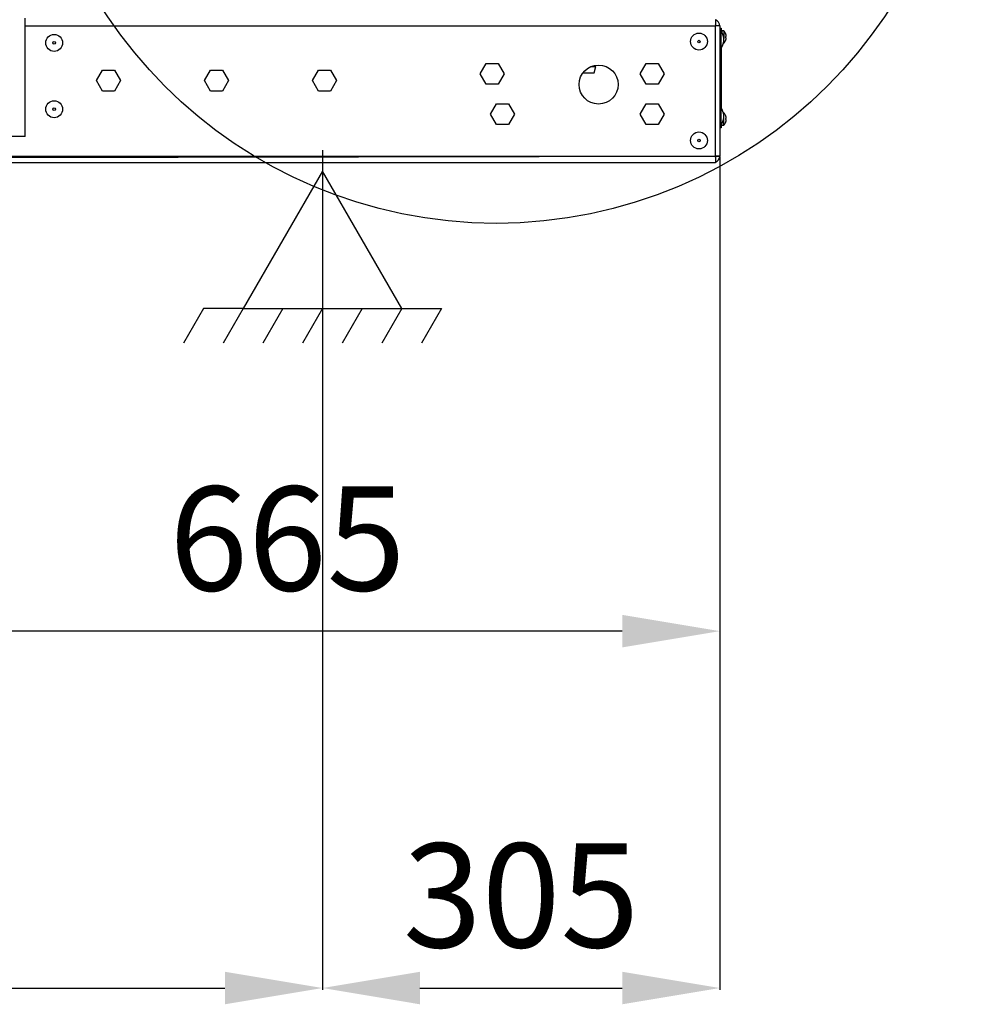
# Model space of a CAD drawing. Units: millimetres. Extents: x -1943 to 9641, y -978 to 7331.
# Drawn here: x 4327 to 5053, y 3759 to 4516 of the extents above; entities that cross this region are included whole.
import ezdxf
from ezdxf.lldxf.tags import DXFTag

# ---------------------------------------------------------------- set-up
doc = ezdxf.new("R2010")
doc.units = ezdxf.units.MM
for name, color, linetype in [('_Spazi_di_rispetto', 7, 'Continuous'), ('C6300092_4_8X19', 7, 'Continuous'), ('C6300687_TS4.5', 7, 'Continuous'), ('C7420400', 7, 'Continuous'), ('CSSM00022', 7, 'Continuous'), ('CSSM00030', 7, 'Continuous'), ('CSSM00034', 7, 'Continuous'), ('CSST00003', 7, 'Continuous'), ('DV3_Default', 7, 'Continuous')]:
    doc.layers.add(name, color=color, linetype=linetype)
doc.styles.add('SEACAD_Arial', font='arial.ttf')
tags = doc.linetypes.add('CENTER2', pattern=[28.575, 19.05, -3.175, 3.175, -3.175]).pattern_tags.tags
tags[10:11] = [DXFTag(74, 4), DXFTag(75, 0), DXFTag(340, '0'), DXFTag(46, 0.0), DXFTag(50, 0.0), DXFTag(44, 0.0), DXFTag(45, 0.0)]
tags[8:9] = [DXFTag(74, 4), DXFTag(75, 0), DXFTag(340, '0'), DXFTag(46, 0.0), DXFTag(50, 0.0), DXFTag(44, 0.0), DXFTag(45, 0.0)]
tags[6:7] = [DXFTag(74, 4), DXFTag(75, 0), DXFTag(340, '0'), DXFTag(46, 0.0), DXFTag(50, 0.0), DXFTag(44, 0.0), DXFTag(45, 0.0)]
tags[4:5] = [DXFTag(74, 4), DXFTag(75, 0), DXFTag(340, '0'), DXFTag(46, 0.0), DXFTag(50, 0.0), DXFTag(44, 0.0), DXFTag(45, 0.0)]
doc.dimstyles.new('ISO-25', dxfattribs={"dimtxt": 2.5, "dimasz": 2.5, "dimexe": 1.25, "dimexo": 0.625, "dimtad": 1, "dimtxsty": 'Standard', "dimcen": 2.5, "dimadec": 0, "dimazin": 0, "dimtfac": 1, "dimtmove": 0, "dimatfit": 3, "dimfxl": 1, "dimarcsym": 0})

# ---------------------------------------------------------------- blocks, each defined once
blk = doc.blocks.new('SE15')
at = {"layer": '_Spazi_di_rispetto', "color": 7, "linetype": 'Continuous'}
for p, q in [((193.906, 138.067), (193.213, 136.867)), ((195.292, 138.067), (194.599, 136.867)), ((196.678, 138.067), (195.985, 136.867)), ((198.064, 138.067), (197.371, 136.867)), ((199.451, 138.067), (198.758, 136.867)), ((200.837, 138.067), (200.144, 136.867)), ((202.223, 138.067), (201.53, 136.867))]:
    blk.add_line(p, q, dxfattribs=at)
blk = doc.blocks.new('SE14')
at = {"layer": '_Spazi_di_rispetto'}
blk.add_blockref('SE15', (0, 0), dxfattribs=at)
blk = doc.blocks.new('SE13')
at = {"layer": '_Spazi_di_rispetto', "color": 7, "linetype": 'Continuous'}
for p, q in [((198.064, 142.869), (195.292, 138.067)), ((200.837, 138.067), (198.064, 142.869)), ((195.292, 138.067), (193.906, 138.067)), ((195.292, 138.067), (200.837, 138.067)), ((200.837, 138.067), (202.223, 138.067))]:
    blk.add_line(p, q, dxfattribs=at)
blk.add_blockref('SE14', (0, 0))
blk = doc.blocks.new('SE12')
at = {"layer": '_Spazi_di_rispetto'}
blk.add_blockref('SE13', (0, 0), dxfattribs=at)
blk = doc.blocks.new('*D29')
at = {"color": 0, "lineweight": -2, "transparency": 16777216}
for p, q in [((4200.06, 4444.96), (4200.06, 4044.73)), ((4865.06, 4410.59), (4865.06, 4044.73)), ((4790.06, 4045.98), (4275.06, 4045.98))]:
    blk.add_line(p, q, dxfattribs=at)
at = {"color": 0, "transparency": 16777216}
for points in [[(4275.06, 4058.48), (4275.06, 4033.48), (4200.06, 4045.98)], [(4790.06, 4058.48), (4790.06, 4033.48), (4865.06, 4045.98)]]:
    blk.add_solid(points, dxfattribs=at)
at = {"layer": 'Defpoints', "color": 0, "transparency": 16777216}
for p in [(4200.06, 4445.58), (4865.06, 4411.21), (4200.06, 4045.98)]:
    blk.add_point(p, dxfattribs=at)
at = {"color": 0, "transparency": 16777216, "insert": (4532.56, 4106.82), "char_height": 80, "attachment_point": 5, "style": 'SEACAD_Arial'}
blk.add_mtext('665', dxfattribs=at)
blk = doc.blocks.new('*D34')
at = {"color": 0, "lineweight": -2, "transparency": 16777216}
for p, q in [((2917.56, 4405.59), (2917.56, 3770.36)), ((4559.56, 4405.59), (4559.56, 3770.36)), ((2992.56, 3771.61), (4484.56, 3771.61))]:
    blk.add_line(p, q, dxfattribs=at)
at = {"color": 0, "transparency": 16777216}
for points in [[(2992.56, 3784.11), (2992.56, 3759.11), (2917.56, 3771.61)], [(4484.56, 3784.11), (4484.56, 3759.11), (4559.56, 3771.61)]]:
    blk.add_solid(points, dxfattribs=at)
at = {"layer": 'Defpoints', "color": 0, "transparency": 16777216}
for p in [(2917.56, 4406.21), (4559.56, 4406.21), (4559.56, 3771.61)]:
    blk.add_point(p, dxfattribs=at)
at = {"color": 0, "transparency": 16777216, "insert": (3738.56, 3832.45), "char_height": 80, "attachment_point": 5, "style": 'SEACAD_Arial'}
blk.add_mtext('1642', dxfattribs=at)
blk = doc.blocks.new('*D35')
at = {"color": 0, "lineweight": -2, "transparency": 16777216}
for p, q in [((4559.56, 4405.59), (4559.56, 3770.36)), ((4865.06, 4410.59), (4865.06, 3770.36)), ((4634.56, 3771.61), (4790.06, 3771.61))]:
    blk.add_line(p, q, dxfattribs=at)
at = {"color": 0, "transparency": 16777216}
for points in [[(4634.56, 3784.11), (4634.56, 3759.11), (4559.56, 3771.61)], [(4790.06, 3784.11), (4790.06, 3759.11), (4865.06, 3771.61)]]:
    blk.add_solid(points, dxfattribs=at)
at = {"layer": 'Defpoints', "color": 0, "transparency": 16777216}
for p in [(4559.56, 4406.21), (4865.06, 4411.21), (4865.06, 3771.61)]:
    blk.add_point(p, dxfattribs=at)
at = {"color": 0, "transparency": 16777216, "insert": (4712.31, 3832.48), "char_height": 80, "attachment_point": 5, "style": 'SEACAD_Arial'}
blk.add_mtext('305', dxfattribs=at)

msp = doc.modelspace()

# ---------------------------------------------------------------- linework, layer by layer
msp.add_line((2610.057, 4406.214), (4865.058, 4411.214))
at = {"linetype": 'CENTER2', "ltscale": 0.2}
msp.add_circle((4693.058, 4719.464), 360, dxfattribs=at)
at = {"layer": 'C6300092_4_8X19', "color": 7, "linetype": 'Continuous'}
for p, q in [((4866.558, 4507.414), (4866.558, 4506.424)), ((4868.058, 4507.414), (4866.558, 4507.414)), ((4868.058, 4507.414), (4868.058, 4501.714)), ((4869.672, 4504.867), (4869.687, 4504.882)), ((4867.77, 4498.014), (4868.058, 4498.014)), ((4868.058, 4499.714), (4868.058, 4498.014)), ((4870.019, 4503.214), (4869.672, 4503.214)), ((4870.019, 4502.214), (4869.672, 4502.214)), ((4869.672, 4500.562), (4869.687, 4500.546)), ((4868.058, 4444.414), (4867.77, 4444.414)), ((4868.058, 4442.714), (4868.058, 4444.414)), ((4866.558, 4435.014), (4866.558, 4436.004)), ((4868.058, 4435.014), (4868.058, 4440.714)), ((4869.672, 4441.867), (4869.687, 4441.882)), ((4870.019, 4440.214), (4869.672, 4440.214)), ((4870.019, 4439.214), (4869.672, 4439.214)), ((4869.672, 4437.562), (4869.687, 4437.546)), ((4866.558, 4435.014), (4868.058, 4435.014))]:
    msp.add_line(p, q, dxfattribs=at)
for centre, radius, start, end in [((4866.558, 4506.914), 0.5, 90, 153.484179), ((4863.535, 4502.714), 6.523, 19.413774, 46.102602), ((4863.535, 4502.714), 6.503, 4.409478, 19.329233), ((4863.535, 4502.714), 6.522, 313.897398, 340.586226), ((4863.535, 4502.714), 6.503, 340.670767, 355.590522), ((4863.535, 4439.714), 6.523, 19.413774, 46.102602), ((4863.535, 4439.714), 6.522, 313.897398, 340.586226), ((4863.535, 4439.714), 6.503, 4.409478, 19.329233), ((4863.535, 4439.714), 6.503, 340.670767, 355.590522), ((4866.558, 4435.514), 0.5, 206.515818, 270)]:
    msp.add_arc(centre, radius, start, end, dxfattribs=at)
for centre in [(4865.631, 4502.714), (4865.631, 4439.714)]:
    msp.add_ellipse(centre, major_axis=(0, 5.834), ratio=0.6950482, start_param=4.6265852, end_param=4.7981928, dxfattribs=at)
at = {"layer": 'C6300687_TS4.5', "color": 7, "linetype": 'Continuous'}
for p, q in [((4866.058, 4507.214), (4865.058, 4507.214)), ((4866.058, 4494.214), (4866.058, 4507.214)), ((4868.058, 4499.714), (4868.058, 4501.714)), ((4865.058, 4494.214), (4866.058, 4494.214)), ((4866.058, 4448.214), (4865.058, 4448.214)), ((4866.058, 4435.214), (4866.058, 4448.214)), ((4868.058, 4440.714), (4868.058, 4442.714)), ((4865.058, 4435.214), (4866.058, 4435.214))]:
    msp.add_line(p, q, dxfattribs=at)
for centre, radius in [((4353.308, 4498.214), 6.5), ((4849.058, 4499.214), 6.5), ((4353.308, 4498.214), 1), ((4849.058, 4499.214), 1), ((4353.308, 4447.214), 6.5), ((4353.308, 4447.214), 1), ((4849.058, 4423.214), 6.5), ((4849.058, 4423.214), 1)]:
    msp.add_circle(centre, radius, dxfattribs=at)
for centre, start, end in [((4856.545, 4500.641), 5.323581, 34.642632), ((4856.545, 4500.787), 325.357368, 354.676419), ((4856.545, 4441.641), 5.323581, 34.642632), ((4856.545, 4441.787), 325.357368, 354.676419)]:
    msp.add_arc(centre, 11.563, start, end, dxfattribs=at)
at = {"layer": 'C7420400', "color": 7, "linetype": 'Continuous'}
for p, q in [((4759.85, 4475.214), (4768.593, 4475.214)), ((4766.221, 4480.118), (4769.837, 4480.118)), ((4768.593, 4475.214), (4769.837, 4480.118)), ((4768.759, 4480.118), (4768.969, 4480.935))]:
    msp.add_line(p, q, dxfattribs=at)
at = {"layer": 'CSSM00022', "color": 7, "linetype": 'Continuous'}
for p, q in [((4865.058, 4511.214), (4861.85, 4511.214)), ((4865.058, 4511.214), (4865.058, 4411.214)), ((4865.058, 4411.214), (4861.85, 4411.214))]:
    msp.add_line(p, q, dxfattribs=at)
for centre, radius, start, end in [((4860.058, 4511.214), 5, 0, 68.986333), ((4860.058, 4511.214), 2, 0, 26.301274), ((4860.058, 4411.214), 2, 333.698726, 0), ((4860.058, 4411.214), 5, 291.013667, 0)]:
    msp.add_arc(centre, radius, start, end, dxfattribs=at)
at = {"layer": 'CSSM00030', "color": 7, "linetype": 'Continuous'}
for p, q in [((4861.85, 4516.214), (4861.85, 4511.214)), ((4331.058, 4511.214), (4861.85, 4511.214)), ((4861.85, 4411.214), (4861.85, 4511.214)), ((4680.82, 4474.414), (4685.439, 4482.414)), ((4685.439, 4482.414), (4694.676, 4482.414)), ((4694.676, 4482.414), (4699.295, 4474.414)), ((4803.82, 4474.414), (4808.439, 4482.414)), ((4808.439, 4482.414), (4817.676, 4482.414)), ((4817.676, 4482.414), (4822.295, 4474.414)), ((4385.82, 4469.214), (4390.439, 4477.214)), ((4390.439, 4477.214), (4399.676, 4477.214)), ((4399.676, 4477.214), (4404.295, 4469.214)), ((4468.82, 4469.214), (4473.439, 4477.214)), ((4473.439, 4477.214), (4482.676, 4477.214)), ((4482.676, 4477.214), (4487.295, 4469.214)), ((4551.82, 4469.214), (4556.439, 4477.214)), ((4556.439, 4477.214), (4565.676, 4477.214)), ((4565.676, 4477.214), (4570.295, 4469.214)), ((4685.439, 4466.414), (4680.82, 4474.414)), ((4699.295, 4474.414), (4694.676, 4466.414)), ((4808.439, 4466.414), (4803.82, 4474.414)), ((4822.295, 4474.414), (4817.676, 4466.414)), ((4390.439, 4461.214), (4385.82, 4469.214)), ((4404.295, 4469.214), (4399.676, 4461.214)), ((4473.439, 4461.214), (4468.82, 4469.214)), ((4487.295, 4469.214), (4482.676, 4461.214)), ((4556.439, 4461.214), (4551.82, 4469.214)), ((4570.295, 4469.214), (4565.676, 4461.214)), ((4694.676, 4466.414), (4685.439, 4466.414)), ((4817.676, 4466.414), (4808.439, 4466.414)), ((4399.676, 4461.214), (4390.439, 4461.214)), ((4482.676, 4461.214), (4473.439, 4461.214)), ((4565.676, 4461.214), (4556.439, 4461.214)), ((4688.82, 4443.414), (4693.439, 4451.414)), ((4693.439, 4451.414), (4702.676, 4451.414)), ((4702.676, 4451.414), (4707.295, 4443.414)), ((4803.82, 4443.414), (4808.439, 4451.414)), ((4808.439, 4451.414), (4817.676, 4451.414)), ((4817.676, 4451.414), (4822.295, 4443.414)), ((4693.439, 4435.414), (4688.82, 4443.414)), ((4707.295, 4443.414), (4702.676, 4435.414)), ((4808.439, 4435.414), (4803.82, 4443.414)), ((4822.295, 4443.414), (4817.676, 4435.414)), ((4702.676, 4435.414), (4693.439, 4435.414)), ((4817.676, 4435.414), (4808.439, 4435.414)), ((2685.057, 4411.214), (4861.85, 4411.214)), ((2685.057, 4406.214), (4861.85, 4406.214)), ((4861.85, 4411.214), (4861.85, 4406.214))]:
    msp.add_line(p, q, dxfattribs=at)
msp.add_circle((4771.85, 4466.214), 15, dxfattribs=at)
at = {"layer": 'CSSM00034', "color": 7, "linetype": 'Continuous'}
for p, q in [((4865.058, 4509.584), (4866.058, 4509.584)), ((4866.058, 4509.584), (4866.058, 4507.214)), ((4866.058, 4491.845), (4865.058, 4491.845)), ((4866.058, 4494.214), (4866.058, 4491.845)), ((4866.058, 4491.845), (4866.058, 4451.845)), ((4865.058, 4451.845), (4866.058, 4451.845)), ((4866.058, 4451.845), (4866.058, 4448.214)), ((4866.058, 4432.845), (4865.058, 4432.845)), ((4866.058, 4435.214), (4866.058, 4432.845))]:
    msp.add_line(p, q, dxfattribs=at)
at = {"layer": 'CSST00003', "color": 7, "linetype": 'Continuous'}
for q in [(4331.058, 4517.214), (4259.058, 4426.214)]:
    msp.add_line((4331.058, 4426.214), q, dxfattribs=at)
at = {"layer": 'DV3_Default', "color": 7, "linetype": 'CENTER2'}
msp.add_line((4559.558, 4415.631), (4559.558, 4399.593), dxfattribs=at)

# ---------------------------------------------------------------- block references
at = {"xscale": 22.00902934537246, "yscale": 22.00902934537246, "zscale": 22.00902934537246}
msp.add_blockref('SE12', (200.352, 1255.182), dxfattribs=at)

# ---------------------------------------------------------------- dimensions: what is measured, and where the dimension line sits
for base, p1, p2, picture, middle in [((4200.058, 4045.976), (4865.058, 4411.214), (4200.058, 4445.584), '*D29', (4532.558, 4106.822)), ((4559.558, 3771.608), (2917.558, 4406.214), (4559.558, 4406.214), '*D34', (3738.558, 3832.454))]:
    dim = msp.add_linear_dim(base=base, p1=p1, p2=p2, dimstyle='ISO-25', override={"dimtxt": 80, "dimasz": 75, "dimgap": 20, "dimtxsty": 'SEACAD_Arial'})
    dim.commit()
    dim.dimension.update_dxf_attribs({"geometry": picture, "text_midpoint": middle})
dim = msp.add_linear_dim(base=(4865.058, 3771.608), p1=(4559.558, 4406.214), p2=(4865.058, 4411.214), text='305', dimstyle='ISO-25', override={"dimtxt": 80, "dimasz": 75, "dimgap": 20, "dimtxsty": 'SEACAD_Arial'})
dim.commit()
dim.dimension.update_dxf_attribs({"geometry": '*D35', "text_midpoint": (4712.308, 3832.481)})

doc.saveas('drawing.dxf')
